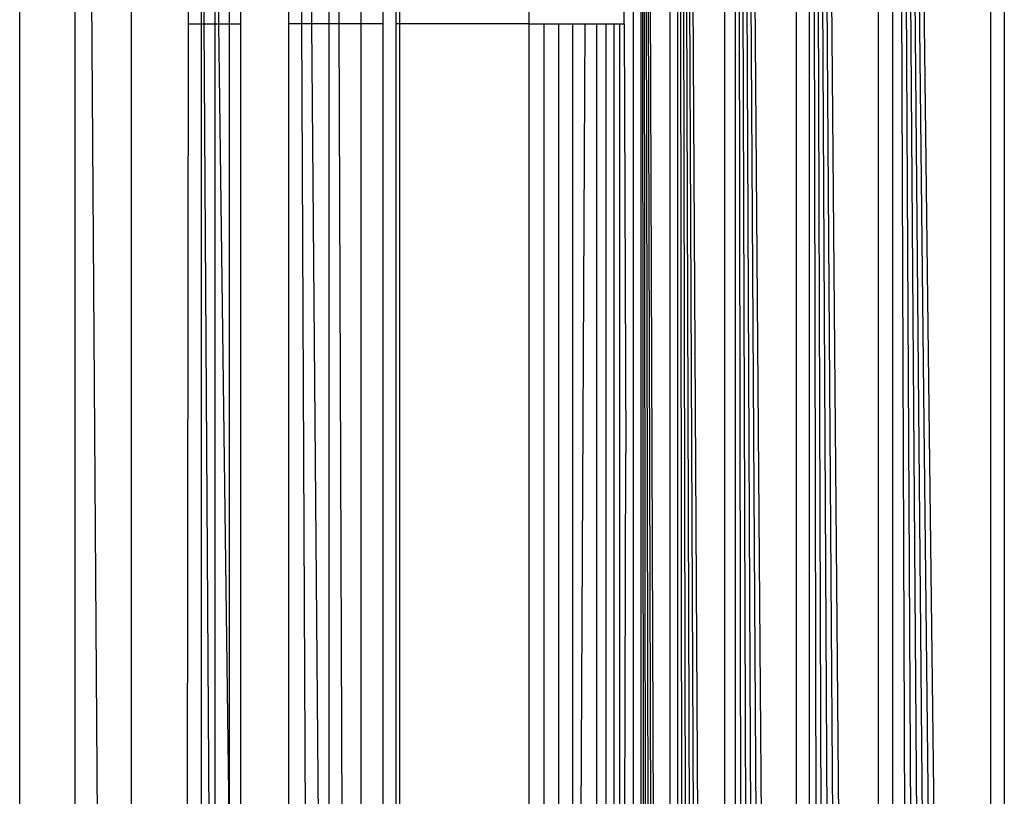
# Model space of a CAD drawing. Units: millimetres. Extents: x 46178 to 55066, y 24450 to 31759.
# Drawn here: x 51389 to 51399, y 26792 to 26800 of the extents above; entities that cross this region are included whole.
import ezdxf

# ---------------------------------------------------------------- set-up
doc = ezdxf.new("R2010")
doc.units = ezdxf.units.MM

msp = doc.modelspace()

# ---------------------------------------------------------------- linework, layer by layer
for p, q in [((51390.111, 26826.975), (51390.111, 26739.8)), ((51395.477, 26742.844), (51395.477, 26826.756)), ((51395.477, 26826.756), (51395.78, 26742.92)), ((51395.477, 26826.756), (51395.71, 26742.903)), ((51395.477, 26826.756), (51395.642, 26742.886)), ((51395.477, 26826.756), (51395.581, 26742.87)), ((51395.477, 26826.756), (51395.526, 26742.856)), ((51395.78, 26742.92), (51395.785, 26826.679)), ((51395.865, 26742.941), (51395.865, 26826.659)), ((51395.865, 26826.659), (51396.357, 26743.064)), ((51395.865, 26826.659), (51396.247, 26743.037)), ((51395.865, 26826.659), (51396.143, 26743.011)), ((51395.865, 26826.659), (51396.045, 26742.986)), ((51395.865, 26826.659), (51395.952, 26742.963)), ((51395.393, 26746.553), (51395.397, 26826.539)), ((51396.357, 26743.064), (51396.357, 26826.536)), ((51396.472, 26743.093), (51396.472, 26826.507)), ((51396.472, 26826.507), (51397.111, 26743.253)), ((51396.472, 26826.507), (51396.975, 26743.219)), ((51396.472, 26826.507), (51396.843, 26743.186)), ((51396.472, 26826.507), (51396.715, 26743.154)), ((51396.472, 26826.507), (51396.591, 26743.123)), ((51389.516, 26826.38), (51389.516, 26781.988)), ((51390.111, 26739.8), (51389.516, 26826.38)), ((51397.111, 26743.253), (51397.111, 26826.347)), ((51397.25, 26743.287), (51397.25, 26826.313)), ((51397.25, 26826.313), (51397.976, 26743.469)), ((51397.25, 26826.313), (51397.828, 26743.432)), ((51397.25, 26826.313), (51397.681, 26743.395)), ((51397.25, 26826.313), (51397.535, 26743.359)), ((51397.25, 26826.313), (51397.406, 26743.327)), ((51397.976, 26743.469), (51397.976, 26826.131)), ((51398.125, 26743.506), (51398.125, 26826.094)), ((51398.125, 26826.094), (51399.158, 26743.764)), ((51398.125, 26826.094), (51399.013, 26743.728)), ((51398.125, 26826.094), (51398.867, 26743.692)), ((51398.125, 26826.094), (51398.72, 26743.655)), ((51398.125, 26826.094), (51398.572, 26743.618)), ((51398.125, 26826.094), (51398.423, 26743.581)), ((51388.936, 26735.8), (51388.936, 26825.8)), ((51399.158, 26743.764), (51399.158, 26825.836)), ((51399.3, 26825.8), (51399.3, 26743.8)), ((51390.712, 26799.8), (51390.712, 26808.8)), ((51391.144, 26799.8), (51391.144, 26808.8)), ((51391.261, 26808.8), (51391.261, 26799.8)), ((51395.3, 26799.8), (51395.3, 26808.8)), ((51390.846, 26804.416), (51390.846, 26799.8)), ((51390.846, 26804.416), (51390.875, 26799.8)), ((51390.991, 26803.331), (51390.991, 26799.8)), ((51391.033, 26799.8), (51390.991, 26803.331)), ((51391.765, 26801.364), (51391.765, 26799.8)), ((51391.895, 26801.364), (51391.902, 26799.8)), ((51392.01, 26799.8), (51391.997, 26801.364)), ((51392.191, 26801.364), (51392.191, 26799.8)), ((51392.3, 26799.8), (51392.295, 26801.364)), ((51392.526, 26801.364), (51392.526, 26799.8)), ((51392.76, 26801.364), (51392.76, 26799.8)), ((51392.894, 26801.364), (51392.894, 26799.8)), ((51392.936, 26799.8), (51392.936, 26801.364)), ((51394.3, 26799.8), (51394.3, 26801.364)), ((51390.701, 26791.478), (51390.712, 26799.8)), ((51390.712, 26799.8), (51390.846, 26799.8)), ((51390.846, 26799.8), (51390.875, 26799.8)), ((51390.846, 26799.8), (51390.846, 26790.05)), ((51390.875, 26799.8), (51390.991, 26799.8)), ((51390.875, 26799.8), (51390.991, 26781.236)), ((51390.991, 26799.8), (51391.033, 26799.8)), ((51390.991, 26799.8), (51390.991, 26790.05)), ((51391.033, 26799.8), (51391.144, 26799.8)), ((51391.144, 26791.335), (51391.033, 26799.8)), ((51391.144, 26799.8), (51391.261, 26799.8)), ((51391.144, 26791.335), (51391.144, 26799.8)), ((51391.261, 26799.8), (51391.261, 26791.335)), ((51391.902, 26799.8), (51391.765, 26799.8)), ((51391.765, 26799.8), (51391.765, 26769.8)), ((51392.01, 26799.8), (51391.902, 26799.8)), ((51391.902, 26799.8), (51392.045, 26769.8)), ((51392.191, 26799.8), (51392.01, 26799.8)), ((51392.191, 26778.576), (51392.01, 26799.8)), ((51392.3, 26799.8), (51392.191, 26799.8)), ((51392.191, 26799.8), (51392.191, 26778.576)), ((51392.526, 26799.8), (51392.3, 26799.8)), ((51392.412, 26769.8), (51392.3, 26799.8)), ((51392.76, 26799.8), (51392.526, 26799.8)), ((51392.526, 26799.8), (51392.526, 26769.8)), ((51392.76, 26799.8), (51392.76, 26769.8)), ((51392.936, 26799.8), (51392.894, 26799.8)), ((51392.894, 26799.8), (51392.894, 26769.8)), ((51394.3, 26799.8), (51392.936, 26799.8)), ((51392.936, 26769.8), (51392.936, 26799.8)), ((51394.3, 26799.8), (51394.456, 26799.8)), ((51394.3, 26790.05), (51394.3, 26799.8)), ((51394.456, 26799.8), (51394.609, 26799.8)), ((51394.456, 26790.05), (51394.456, 26799.8)), ((51394.609, 26799.8), (51394.754, 26799.8)), ((51394.609, 26799.8), (51394.609, 26790.05)), ((51394.754, 26799.8), (51394.888, 26799.8)), ((51394.754, 26799.8), (51394.754, 26790.05)), ((51394.837, 26789.787), (51394.888, 26799.8)), ((51394.888, 26799.8), (51395.007, 26799.8)), ((51395.007, 26799.8), (51395.109, 26799.8)), ((51395.007, 26799.8), (51395.007, 26790.05)), ((51395.109, 26799.8), (51395.191, 26799.8)), ((51395.109, 26790.05), (51395.109, 26799.8)), ((51395.191, 26799.8), (51395.251, 26799.8)), ((51395.191, 26799.8), (51395.191, 26790.05)), ((51395.251, 26799.8), (51395.3, 26799.8)), ((51395.251, 26799.8), (51395.251, 26790.05)), ((51395.3, 26799.8), (51395.316, 26795.282)), ((51395.3, 26790.05), (51395.316, 26795.282))]:
    msp.add_line(p, q)

doc.saveas('drawing.dxf')
